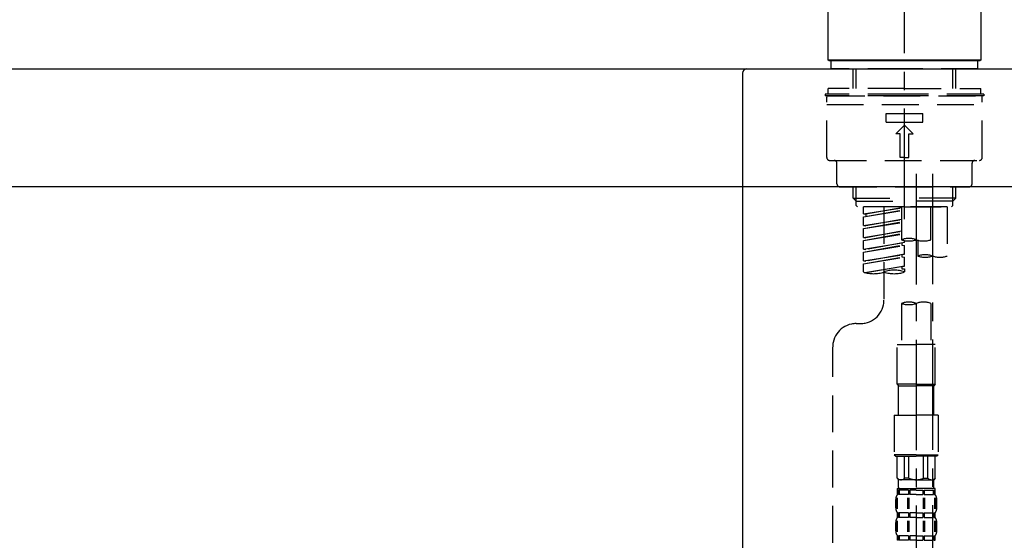
# Model space of a CAD drawing. Extents: x 27948 to 54421, y -22053 to -13183.
# Drawn here: x 36566 to 36901, y -19173 to -18996 of the extents above; entities that cross this region are included whole.
import ezdxf

# ---------------------------------------------------------------- set-up
doc = ezdxf.new("R2010")
doc.units = 0
doc.header["$LTSCALE"] = 50
doc.header["$MEASUREMENT"] = 0
doc.linetypes.add('CENTER2', pattern=[1.125, 0.75, -0.125, 0.125, -0.125])
doc.linetypes.add('DASHED', pattern=[0.75, 0.5, -0.25])
doc.layers.get('0').update_dxf_attribs({"linetype": 'CONTINUOUS'})
doc.layers.get('DEFPOINTS').update_dxf_attribs({"color": 146, "linetype": 'CONTINUOUS'})
for name, color, linetype in [('126-甲板', 2, 'CONTINUOUS'), ('150-機器', 8, 'CONTINUOUS'), ('166-寸法B', 11, 'CONTINUOUS')]:
    doc.layers.add(name, color=color, linetype=linetype)
doc.styles.add('KH001', font='txt')
doc.dimstyles.new('KH1xx030', dxfattribs={"dimscale": 30, "dimtxt": 2, "dimasz": 0.6, "dimexe": 0.3, "dimexo": 1.2, "dimgap": 0.5, "dimtad": 3, "dimdec": 1, "dimdsep": 46, "dimlunit": 6, "dimtxsty": 'KH001', "dimblk": 'DOT', "dimcen": 1, "dimdle": 1, "dimclrd": 256, "dimclre": 256, "dimclrt": 256, "dimadec": 0, "dimazin": 0, "dimtfac": 1, "dimtdec": 1, "dimtix": 1, "dimtmove": 2, "dimatfit": 3, "dimldrblk": 'CLOSEDBLANK', "dimfxl": 1, "dimtolj": 1, "dimtzin": 0, "dimlwd": -1, "dimlwe": -1, "dimarcsym": 0})

# ---------------------------------------------------------------- blocks, each defined once
blk = doc.blocks.new('KHB800HL-10_D')
at = {"layer": '150-機器', "linetype": 'Continuous'}
for p, q in [((-219, 0), (219, 0)), ((219, 0), (235.5, 0)), ((217.5, -1.5), (217.5, -198.98))]:
    blk.add_line(p, q, dxfattribs=at)
blk.add_arc((219, -1.5), 1.5, 90, 180, dxfattribs=at)
blk = doc.blocks.new('F402_D')
at = {"layer": '150-機器', "color": 161, "linetype": 'CENTER2'}
blk.add_line((0, -53.67), (0, 250.27), dxfattribs=at)
at = {"layer": '150-機器', "color": 13, "linetype": 'Continuous'}
for p, q in [((-25.93, 0.3), (-25.93, 21.64)), ((25.93, 21.64), (25.93, 0.3)), ((-25.63, 0), (-25.93, 0.3)), ((25.93, 0.3), (-25.93, 0.3)), ((25.63, 0), (-25.63, 0)), ((25.93, 0.3), (25.63, 0))]:
    blk.add_line(p, q, dxfattribs=at)
at = {"layer": '150-機器', "color": 13, "linetype": 'DASHED', "ltscale": 0.5}
for p, q in [((-24.93, -2.69), (-24.93, 0)), ((24.93, -2.69), (24.93, 0)), ((0, -2.69), (-24.93, -2.69)), ((-17.45, -9.33), (-17.45, -2.69)), ((-16.44, -9.33), (-16.44, -2.69)), ((24.93, -2.69), (0, -2.69)), ((16.44, -9.33), (16.44, -2.69)), ((17.45, -9.33), (17.45, -2.69)), ((0, -9.33), (-25.93, -9.33)), ((-25.93, -11.33), (-25.93, -9.33)), ((0, -9.33), (25.93, -9.33)), ((25.93, -11.33), (25.93, -9.33)), ((0, -11.33), (-26.93, -11.33)), ((-26.93, -11.33), (-26.93, -11.83)), ((0, -11.83), (-26.93, -11.83)), ((-26.43, -32.77), (-26.43, -12.32)), ((-25.93, -11.83), (25.93, -11.83)), ((26.93, -11.33), (0, -11.33)), ((26.93, -11.83), (0, -11.83)), ((26.43, -32.77), (26.43, -12.32)), ((26.93, -11.33), (26.93, -11.83)), ((-26.43, -14.82), (26.43, -14.82)), ((-6.23, -20.8), (-6.23, -17.81)), ((-6.23, -17.81), (6.23, -17.81)), ((6.23, -20.8), (6.23, -17.81)), ((-6.23, -20.8), (6.23, -20.8)), ((-2.99, -24.79), (0, -21.8)), ((2.99, -24.79), (0, -21.8)), ((-1.5, -24.79), (-2.99, -24.79)), ((-1.5, -32.77), (-1.5, -24.79)), ((1.5, -24.79), (2.99, -24.79)), ((1.5, -32.77), (1.5, -24.79)), ((0, -32.77), (-1.5, -32.77)), ((0, -32.77), (1.5, -32.77)), ((-25.43, -33.77), (25.43, -33.77)), ((-22.94, -41.75), (-22.94, -34.76)), ((22.94, -41.75), (22.94, -34.76)), ((-21.94, -42.74), (21.94, -42.74)), ((-17.45, -46.58), (-17.45, -42.74)), ((-16.44, -47.57), (-16.44, -42.74)), ((16.44, -47.57), (16.44, -42.74)), ((17.45, -46.58), (17.45, -42.74)), ((-17.45, -46.58), (0, -46.58)), ((-16.46, -47.57), (-17.45, -46.58)), ((17.45, -46.58), (0, -46.58)), ((16.46, -47.57), (17.45, -46.58)), ((-16.44, -47.59), (0, -47.59)), ((-16.41, -49.07), (-16.41, -47.57)), ((-15.91, -49.57), (-16.41, -49.07)), ((0, -49.57), (-15.96, -49.57)), ((14.51, -49.57), (-13.96, -49.57)), ((-13.96, -51.93), (-13.96, -49.57)), ((-13.96, -51.93), (-1, -49.84)), ((-1, -49.86), (-13.12, -52.04)), ((-6.98, -49.57), (-6.98, -57.77)), ((-6.98, -49.57), (-6.98, -81.17)), ((-1, -49.57), (-1, -60.69)), ((16.44, -47.59), (0, -47.59)), ((0, -49.57), (0, -48.22)), ((0, -49.57), (15.91, -49.57)), ((8.98, -60.69), (8.98, -49.57)), ((14.51, -49.57), (14.51, -66.22)), ((15.91, -49.57), (16.41, -49.07)), ((16.41, -49.07), (16.41, -47.57)), ((-13.96, -52.93), (-1, -50.6)), ((-13.96, -52.93), (-1, -50.84)), ((-13.96, -51.93), (-13.12, -52.04)), ((-13.96, -55.92), (-13.96, -52.93)), ((-13.12, -52.04), (-13.12, -52.78)), ((-13.96, -55.92), (-1, -53.83)), ((-13.96, -56.92), (-1, -54.59)), ((-13.96, -56.92), (-1, -54.83)), ((-13.96, -55.92), (-13.12, -56.03)), ((-1, -53.85), (-13.12, -56.03)), ((-13.96, -59.91), (-13.96, -56.92)), ((-13.96, -59.91), (-1, -57.82)), ((-13.96, -60.91), (-1, -58.58)), ((-13.96, -60.91), (-1, -58.82)), ((-13.96, -59.91), (-13.12, -60.02)), ((-1, -57.84), (-13.12, -60.02)), ((-13.96, -63.9), (-13.96, -60.91)), ((-13.96, -63.9), (0, -61.65)), ((-13.96, -64.9), (-0.85, -62.54)), ((-13.96, -64.9), (0, -62.64)), ((0, -61.65), (-13.12, -64)), ((-0.85, -61.8), (-0.85, -62.54)), ((-0.85, -61.8), (-0.85, -62.54)), ((-0.85, -62.54), (0, -62.64)), ((-0.85, -62.54), (0, -62.64)), ((0, -61.65), (0, -60.97)), ((0, -65.64), (0, -62.64)), ((0, -65.64), (0, -62.64)), ((4.54, -60.86), (4.54, -66.22)), ((-13.96, -63.9), (-13.12, -64)), ((-13.96, -67.89), (-13.96, -64.9)), ((-13.96, -67.89), (0, -65.64)), ((-13.96, -68.89), (-0.85, -66.53)), ((-13.96, -68.89), (0, -66.63)), ((0, -65.64), (-13.12, -67.99)), ((-0.85, -65.77), (-0.85, -66.53)), ((-0.85, -65.79), (-0.85, -66.53)), ((-0.85, -65.79), (-0.85, -66.53)), ((-0.85, -66.53), (0, -66.63)), ((-0.85, -66.53), (0, -66.63)), ((-0.8, -65.76), (0, -65.64)), ((0, -69.63), (0, -66.63)), ((0, -69.63), (0, -66.63)), ((-13.96, -67.89), (-13.12, -67.99)), ((-13.96, -71.62), (-13.96, -68.89)), ((-13.43, -71.79), (0, -69.63)), ((0, -69.63), (-12.87, -71.94)), ((-0.85, -69.76), (-0.85, -70.52)), ((-0.85, -69.78), (-0.85, -70.52)), ((-0.85, -69.78), (-0.85, -70.52)), ((-0.8, -69.75), (0, -69.63)), ((-0.85, -70.52), (0, -70.62)), ((-0.85, -70.52), (0, -70.62)), ((0, -70.62), (0, -71.62)), ((-1, -82.3), (-1, -96.27)), ((8.98, -82.3), (8.98, -96.27)), ((-16.41, -89.15), (-14.96, -89.15)), ((-2.49, -109.74), (-2.49, -96.27)), ((-2.49, -96.27), (3.99, -96.27)), ((10.47, -96.27), (3.99, -96.27)), ((10.47, -109.74), (10.47, -96.27)), ((-24.39, -294.77), (-24.39, -97.13)), ((3.99, -109.74), (-2.49, -109.74)), ((-2.49, -109.74), (-1.99, -110.24)), ((-1.99, -110.24), (3.99, -110.24)), ((-1.99, -120.21), (-1.99, -110.24)), ((3.99, -109.74), (10.47, -109.74)), ((9.97, -110.24), (3.99, -110.24)), ((10.47, -109.74), (9.97, -110.24)), ((9.97, -120.21), (9.97, -110.24)), ((-3.49, -120.21), (3.99, -120.21)), ((-3.49, -120.21), (-3.49, -133.67)), ((11.47, -120.21), (3.99, -120.21)), ((11.47, -120.21), (11.47, -133.67)), ((3.99, -133.67), (-3.49, -133.67)), ((-3.49, -133.67), (-2.99, -134.17)), ((3.99, -133.67), (11.47, -133.67)), ((11.47, -133.67), (10.97, -134.17)), ((-2.99, -134.17), (3.99, -134.17)), ((-2.49, -141.65), (-2.49, -134.17)), ((-2.44, -141.65), (-2.44, -134.17)), ((0.05, -141.65), (0.05, -134.17)), ((1.5, -141.65), (1.5, -134.17)), ((10.97, -134.17), (3.99, -134.17)), ((6.48, -141.65), (6.48, -134.17)), ((7.93, -141.65), (7.93, -134.17)), ((10.42, -141.65), (10.42, -134.17)), ((10.47, -141.65), (10.47, -134.17)), ((-2.44, -141.65), (-2.49, -141.65)), ((-2.49, -141.65), (-1.99, -142.15)), ((-1.99, -144.74), (-1.99, -142.15)), ((3.99, -142.15), (-1.99, -142.15)), ((1.5, -141.65), (0.05, -141.65)), ((3.99, -142.15), (9.97, -142.15)), ((6.48, -141.65), (7.93, -141.65)), ((10.47, -141.65), (9.97, -142.15)), ((9.97, -144.74), (9.97, -142.15)), ((10.42, -141.65), (10.47, -141.65)), ((-2.49, -145.14), (3.99, -145.14)), ((-2.39, -147.14), (-2.39, -145.14)), ((-2.39, -145.14), (3.99, -145.14)), ((-2, -145.64), (-2.39, -145.64)), ((-2, -147.14), (-2.39, -147.14)), ((-2, -145.64), (-2, -147.14)), ((-1.89, -145.14), (3.99, -145.14)), ((-1.89, -145.14), (3.99, -145.14)), ((1.32, -145.64), (-1.81, -145.64)), ((-1.81, -145.64), (-1.81, -147.14)), ((1.32, -147.14), (-1.81, -147.14)), ((1.32, -145.64), (1.32, -147.14)), ((3.99, -145.64), (1.78, -145.64)), ((1.78, -145.64), (1.78, -147.14)), ((3.99, -147.14), (1.78, -147.14)), ((10.37, -145.14), (3.99, -145.14)), ((3.99, -145.64), (6.2, -145.64)), ((3.99, -147.14), (6.2, -147.14)), ((6.2, -145.64), (6.2, -147.14)), ((6.66, -145.64), (9.79, -145.64)), ((6.66, -145.64), (6.66, -147.14)), ((6.66, -147.14), (9.79, -147.14)), ((9.79, -145.64), (9.79, -147.14)), ((9.98, -145.64), (10.37, -145.64)), ((9.98, -145.64), (9.98, -147.14)), ((9.98, -147.14), (10.37, -147.14)), ((10.37, -147.14), (10.37, -145.14)), ((-2.99, -151.68), (-2.99, -148.88)), ((-2.55, -151.99), (-2.55, -148.29)), ((-2.36, -151.99), (-2.36, -148.29)), ((1.09, -151.99), (1.09, -148.29)), ((1.55, -151.99), (1.55, -148.29)), ((6.43, -151.99), (6.43, -148.29)), ((6.89, -151.99), (6.89, -148.29)), ((10.34, -151.99), (10.34, -148.29)), ((10.53, -151.99), (10.53, -148.29)), ((10.97, -151.68), (10.97, -148.88)), ((-2.39, -154.92), (-2.39, -153.42)), ((-2, -153.42), (-2.39, -153.42)), ((-2, -153.42), (-2, -154.92)), ((-1.81, -153.42), (-1.81, -154.92)), ((1.32, -153.42), (-1.81, -153.42)), ((1.32, -153.42), (1.32, -154.92)), ((1.78, -153.42), (1.78, -154.92)), ((3.99, -153.42), (1.78, -153.42)), ((3.99, -153.42), (6.2, -153.42)), ((6.2, -153.42), (6.2, -154.92)), ((6.66, -153.42), (6.66, -154.92)), ((6.66, -153.42), (9.79, -153.42)), ((9.79, -153.42), (9.79, -154.92)), ((9.98, -153.42), (9.98, -154.92)), ((9.98, -153.42), (10.37, -153.42)), ((10.37, -154.92), (10.37, -153.42)), ((-2.99, -159.46), (-2.99, -156.66)), ((-2.55, -159.79), (-2.55, -156.1)), ((-2, -154.92), (-2.39, -154.92)), ((-2.36, -159.79), (-2.36, -156.1)), ((1.32, -154.92), (-1.81, -154.92)), ((1.09, -159.79), (1.09, -156.1)), ((1.55, -159.79), (1.55, -156.1)), ((3.99, -154.92), (1.78, -154.92)), ((3.99, -154.92), (6.2, -154.92)), ((6.43, -159.79), (6.43, -156.1)), ((6.66, -154.92), (9.79, -154.92)), ((6.89, -159.79), (6.89, -156.1)), ((9.98, -154.92), (10.37, -154.92)), ((10.34, -159.79), (10.34, -156.1)), ((10.53, -159.79), (10.53, -156.1)), ((10.97, -159.46), (10.97, -156.66)), ((-2.39, -162.7), (-2.39, -161.2)), ((-2, -161.2), (-2.39, -161.2)), ((-2, -162.7), (-2.39, -162.7)), ((-2, -161.2), (-2, -162.7)), ((-1.81, -161.2), (-1.81, -162.7)), ((1.32, -161.2), (-1.81, -161.2)), ((1.32, -162.7), (-1.81, -162.7)), ((1.32, -161.2), (1.32, -162.7)), ((1.78, -161.2), (1.78, -162.7)), ((3.99, -161.2), (1.78, -161.2)), ((3.99, -162.7), (1.78, -162.7)), ((3.99, -161.2), (6.2, -161.2)), ((3.99, -162.7), (6.2, -162.7)), ((6.2, -161.2), (6.2, -162.7)), ((6.66, -161.2), (6.66, -162.7)), ((6.66, -161.2), (9.79, -161.2)), ((6.66, -162.7), (9.79, -162.7)), ((9.79, -161.2), (9.79, -162.7)), ((9.98, -161.2), (9.98, -162.7)), ((9.98, -161.2), (10.37, -161.2)), ((9.98, -162.7), (10.37, -162.7)), ((10.37, -162.7), (10.37, -161.2))]:
    blk.add_line(p, q, dxfattribs=at)
at = {"layer": '150-機器', "color": 13, "linetype": 'CENTER2'}
for p, q in [((3.99, -38.38), (3.99, -310.13)), ((9.52, -38.29), (9.52, -239.41))]:
    blk.add_line(p, q, dxfattribs=at)
at = {"layer": '150-機器', "color": 13, "linetype": 'DASHED', "ltscale": 0.5}
for centre, radius, start, end in [((-25.93, -12.32), 0.499, 90, 180), ((25.93, -12.32), 0.499, 0, 90), ((-25.43, -32.77), 0.997, 180, 270), ((25.43, -32.77), 0.997, 270, 0), ((-23.94, -34.76), 0.997, 0, 90), ((23.94, -34.76), 0.997, 90, 180), ((-21.94, -41.75), 0.997, 180, 270), ((21.94, -41.75), 0.997, 270, 0), ((1.5, -67.74), 7.48, 70.5288, 109.4712), ((1.5, -53.64), 7.48, 250.5288, 289.4712), ((6.48, -53.64), 7.48, 250.5288, 289.4712), ((7.03, -73.27), 7.48, 70.5288, 109.4712), ((7.03, -59.17), 7.48, 250.5288, 289.4712), ((12.02, -59.17), 7.48, 250.5288, 289.4712), ((-10.47, -61.75), 10.47, 250.5288, 289.4712), ((-3.49, -81.49), 10.47, 70.5288, 109.4712), ((-3.49, -61.75), 10.47, 250.5288, 289.4712), ((-14.96, -81.17), 7.98, 270, 0), ((1.5, -89.35), 7.48, 70.5288, 109.4712), ((1.5, -75.25), 7.48, 250.5288, 289.4712), ((6.48, -89.35), 7.48, 70.5288, 109.4712), ((-16.41, -97.13), 7.98, 90, 180), ((-1.19, -140.34), 1.81, 226.3972, 313.6028), ((3.99, -135.67), 6.48, 247.3801, 270), ((3.99, -135.67), 6.48, 270, 292.6199), ((9.17, -140.34), 1.81, 226.3972, 313.6028), ((-0.15, -148.88), 2.84, 142.1507, 180), ((-1.6, -144.74), 0.399, 180, 270), ((9.57, -144.74), 0.399, 270, 0), ((8.13, -148.88), 2.84, 0, 37.8493), ((-0.15, -151.68), 2.84, 180, 217.8493), ((8.13, -151.68), 2.84, 322.1507, 0), ((-0.15, -156.66), 2.84, 142.1507, 180), ((8.13, -156.66), 2.84, 0, 37.8493), ((-0.15, -159.46), 2.84, 180, 217.8493), ((8.13, -159.46), 2.84, 322.1507, 0)]:
    blk.add_arc(centre, radius, start, end, dxfattribs=at)
blk = doc.blocks.new('_Dot')
at = {"color": 0, "linetype": 'ByBlock', "lineweight": -2}
blk.add_line((-0.5, 0), (-1, 0), dxfattribs=at)
at = {"color": 0, "linetype": 'ByBlock', "const_width": 0.5}
blk.add_lwpolyline([(-0.25, 0, 1), (0.25, 0, 1)], format="xyb", close=True, dxfattribs=at)
blk = doc.blocks.new('*D62')
at = {"layer": '166-寸法B', "transparency": 16777216}
for p, q in [((36296.63, -19124.51), (36296.63, -19342.32)), ((36936.63, -19124.51), (36936.63, -19342.32)), ((36314.63, -19333.32), (36918.63, -19333.32))]:
    blk.add_line(p, q, dxfattribs=at)
at = {"layer": 'DEFPOINTS', "color": 0, "transparency": 16777216}
for p in [(36296.63, -19088.51), (36936.63, -19088.51), (36936.63, -19333.32)]:
    blk.add_point(p, dxfattribs=at)
at = {"layer": '166-寸法B', "transparency": 16777216, "xscale": 18, "yscale": 18, "zscale": 18, "rotation": 180}
blk.add_blockref('_Dot', (36296.63, -19333.32), dxfattribs=at)
at = {"layer": '166-寸法B', "transparency": 16777216, "xscale": 18, "yscale": 18, "zscale": 18}
blk.add_blockref('_Dot', (36936.63, -19333.32), dxfattribs=at)
at = {"layer": '166-寸法B', "transparency": 16777216, "insert": (36507.44, -19288.32), "char_height": 60, "attachment_point": 5, "style": 'KH001'}
blk.add_mtext('\\A1;640', dxfattribs=at)
blk = doc.blocks.new('_ClosedBlank')
at = {"color": 0, "linetype": 'ByBlock', "lineweight": -2}
for p, q in [((-1, 0.167), (0, 0)), ((-1, 0.167), (-1, -0.167)), ((0, 0), (-1, -0.167))]:
    blk.add_line(p, q, dxfattribs=at)
blk = doc.blocks.new('*D65')
at = {"layer": '166-寸法B', "transparency": 16777216}
for p, q in [((36286.63, -18976.51), (36286.63, -18688.05)), ((36936.63, -18742.31), (36936.63, -18688.05)), ((36304.63, -18697.05), (36918.63, -18697.05))]:
    blk.add_line(p, q, dxfattribs=at)
at = {"layer": 'DEFPOINTS', "color": 0, "transparency": 16777216}
for p in [(36936.63, -18697.05), (36936.63, -18778.31), (36286.63, -19012.51)]:
    blk.add_point(p, dxfattribs=at)
at = {"layer": '166-寸法B', "transparency": 16777216, "xscale": 18, "yscale": 18, "zscale": 18, "rotation": 180}
blk.add_blockref('_Dot', (36286.63, -18697.05), dxfattribs=at)
at = {"layer": '166-寸法B', "transparency": 16777216, "xscale": 18, "yscale": 18, "zscale": 18}
blk.add_blockref('_Dot', (36936.63, -18697.05), dxfattribs=at)
at = {"layer": '166-寸法B', "transparency": 16777216, "insert": (36611.63, -18652.05), "char_height": 60, "attachment_point": 5, "style": 'KH001'}
blk.add_mtext('\\A1;650', dxfattribs=at)
blk = doc.blocks.new('*D68')
at = {"layer": '166-寸法B', "transparency": 16777216}
for p, q in [((36286.63, -18976.51), (36286.63, -18553.05)), ((37086.63, -18976.51), (37086.63, -18553.05)), ((37068.63, -18562.05), (36304.63, -18562.05))]:
    blk.add_line(p, q, dxfattribs=at)
at = {"layer": 'DEFPOINTS', "color": 0, "transparency": 16777216}
for p in [(36286.63, -18562.05), (36286.63, -19012.51), (37086.63, -19012.51)]:
    blk.add_point(p, dxfattribs=at)
at = {"layer": '166-寸法B', "transparency": 16777216, "xscale": 18, "yscale": 18, "zscale": 18, "rotation": 180}
blk.add_blockref('_Dot', (36286.63, -18562.05), dxfattribs=at)
at = {"layer": '166-寸法B', "transparency": 16777216, "xscale": 18, "yscale": 18, "zscale": 18}
blk.add_blockref('_Dot', (37086.63, -18562.05), dxfattribs=at)
at = {"layer": '166-寸法B', "transparency": 16777216, "insert": (36686.63, -18517.05), "char_height": 60, "attachment_point": 5, "style": 'KH001'}
blk.add_mtext('\\A1;800', dxfattribs=at)

msp = doc.modelspace()

# ---------------------------------------------------------------- linework, layer by layer
at = {"layer": '126-甲板'}
msp.add_lwpolyline([(36286.62759, -19012.50686), (37086.62759, -19012.50686), (37086.62759, -19052.50686), (36286.62759, -19052.50686)], close=True, dxfattribs=at)

# ---------------------------------------------------------------- block references
at = {"layer": '150-機器'}
for name, p in [('F402_D', (36866.62759, -19009.81401)), ('KHB800HL-10_D', (36594.12759, -19012.50686))]:
    msp.add_blockref(name, p, dxfattribs=at)

# ---------------------------------------------------------------- dimensions: what is measured, and where the dimension line sits
at = {"layer": '166-寸法B'}
for base, p1, p2, picture, middle in [((36286.62759, -18562.05491), (37086.62759, -19012.50686), (36286.62759, -19012.50686), '*D68', (36686.62759, -18517.05491)), ((36936.62759, -18697.05491), (36286.62759, -19012.50686), (36936.62759, -18778.31067), '*D65', (36611.62759, -18652.05491))]:
    dim = msp.add_linear_dim(base=base, p1=p1, p2=p2, dimstyle='KH1xx030', dxfattribs=at)
    dim.commit()
    dim.dimension.update_dxf_attribs({"geometry": picture, "text_midpoint": middle})
dim = msp.add_linear_dim(base=(36936.62759, -19333.31643), p1=(36296.62759, -19088.50686), p2=(36936.62759, -19088.50686), dimstyle='KH1xx030', dxfattribs=at)
dim.commit()
dim.dimension.update_dxf_attribs({"geometry": '*D62', "text_midpoint": (36507.4421, -19288.31643), "dimtype": 128})

doc.saveas('drawing.dxf')
